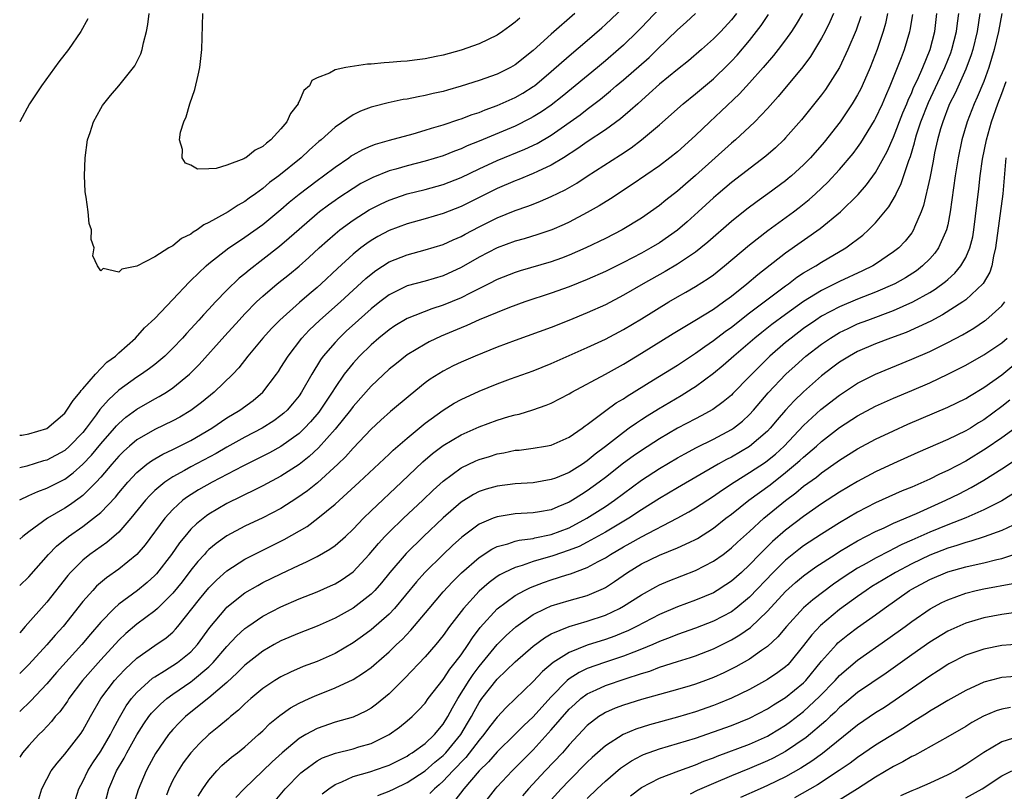
# Model space of a CAD drawing. Units: inches. Extents: x 2571000 to 2574000, y 1560000 to 1562156.
# Drawn here: x 2571000 to 2571109, y 1561029 to 1561114 of the extents above; entities that cross this region are included whole.
import ezdxf

# ---------------------------------------------------------------- set-up
doc = ezdxf.new("R2010")
doc.units = ezdxf.units.IN
doc.header["$MEASUREMENT"] = 0
doc.layers.add('LD25711560_2ft', color=33, linetype='Continuous')

msp = doc.modelspace()

# ---------------------------------------------------------------- linework, layer by layer
at = {"layer": 'LD25711560_2ft'}
for points, elevation in [([(2571000, 1561068.21), (2571000.23, 1561068.23), (2571001, 1561068.37), (2571003, 1561068.96), (2571005, 1561070.67), (2571005.25, 1561071), (2571005.92, 1561072.08), (2571006.72, 1561073), (2571006.82, 1561073.18), (2571007, 1561073.35), (2571008.43, 1561075), (2571009.68, 1561076.32), (2571010.62, 1561077), (2571011, 1561077.36), (2571012.85, 1561079), (2571013.87, 1561080.13), (2571015, 1561081.16), (2571017, 1561083.27), (2571018.8, 1561085.2), (2571019, 1561085.37), (2571020.68, 1561087), (2571021, 1561087.26), (2571023.22, 1561089), (2571024.27, 1561089.73), (2571025, 1561090.18), (2571027, 1561091.61), (2571029, 1561093.27), (2571029.92, 1561094.08), (2571031.02, 1561094.98), (2571033, 1561096.48), (2571033.73, 1561097), (2571035, 1561097.97), (2571036.53, 1561099), (2571036.8, 1561099.2), (2571037, 1561099.33), (2571038.07, 1561099.93), (2571039, 1561100.34), (2571039.48, 1561100.52), (2571041.04, 1561100.96), (2571043.67, 1561101.67), (2571045, 1561102.06), (2571045.7, 1561102.3), (2571047, 1561102.66), (2571048.75, 1561103.25), (2571049, 1561103.32), (2571050.21, 1561103.79), (2571051, 1561104.04), (2571051.68, 1561104.32), (2571053, 1561104.79), (2571055, 1561105.69), (2571055.84, 1561106.16), (2571057, 1561106.89), (2571057.15, 1561107), (2571059, 1561108.57), (2571061, 1561110.32), (2571063, 1561112.01), (2571064.6, 1561113.4), (2571065, 1561113.77), (2571067, 1561115.68)], 6938), ([(2571071, 1561115.56), (2571069, 1561113.45), (2571068.56, 1561113), (2571067, 1561111.48), (2571066.47, 1561111), (2571065, 1561109.74), (2571064.12, 1561109), (2571060.2, 1561105.8), (2571059, 1561104.85), (2571057.9, 1561104.1), (2571057, 1561103.53), (2571056.66, 1561103.34), (2571055, 1561102.52), (2571051, 1561100.84), (2571049.68, 1561100.32), (2571049, 1561100.01), (2571048.25, 1561099.75), (2571047, 1561099.23), (2571045, 1561098.61), (2571043, 1561098.1), (2571041.73, 1561097.73), (2571041, 1561097.54), (2571039.18, 1561096.82), (2571037.87, 1561096.13), (2571037, 1561095.61), (2571035.43, 1561094.57), (2571035, 1561094.27), (2571034.26, 1561093.74), (2571033.28, 1561093), (2571033, 1561092.78), (2571031, 1561091.06), (2571029.91, 1561090.09), (2571028.83, 1561089.17), (2571027, 1561087.73), (2571025.46, 1561086.54), (2571025, 1561086.14), (2571024.36, 1561085.64), (2571023, 1561084.31), (2571021.73, 1561083), (2571021, 1561082.21), (2571020.41, 1561081.59), (2571019.9, 1561081), (2571019, 1561080.01), (2571018.5, 1561079.5), (2571018.07, 1561079), (2571017, 1561077.86), (2571016.11, 1561077), (2571015, 1561076.08), (2571014.39, 1561075.61), (2571013.52, 1561075), (2571013, 1561074.67), (2571011, 1561073.22), (2571009.84, 1561072.16), (2571008.91, 1561071.09), (2571008.47, 1561070.47), (2571007.37, 1561069), (2571007, 1561068.54), (2571005.54, 1561067), (2571005, 1561066.52), (2571003, 1561065.46), (2571002.64, 1561065.36), (2571000.8, 1561064.8), (2571000, 1561064.59)], 6936), ([(2571000, 1561061.05), (2571001, 1561061.52), (2571002.02, 1561061.98), (2571003, 1561062.33), (2571005, 1561063.36), (2571005.94, 1561064.06), (2571007, 1561065), (2571007.98, 1561066.02), (2571009, 1561067.27), (2571010.52, 1561069), (2571010.74, 1561069.26), (2571011, 1561069.53), (2571011.79, 1561070.21), (2571013, 1561071.1), (2571015, 1561072.25), (2571015.49, 1561072.51), (2571016.31, 1561073), (2571017, 1561073.46), (2571018.85, 1561075), (2571019.92, 1561076.08), (2571022.76, 1561079.24), (2571024.36, 1561081), (2571025, 1561081.68), (2571026.3, 1561083), (2571027, 1561083.65), (2571028.59, 1561085), (2571029.93, 1561086.07), (2571031.02, 1561086.98), (2571032.08, 1561087.92), (2571033.24, 1561089), (2571034.16, 1561089.84), (2571035, 1561090.57), (2571035.53, 1561091), (2571037, 1561092.07), (2571038.79, 1561093.21), (2571039, 1561093.32), (2571040.12, 1561093.88), (2571041, 1561094.29), (2571043, 1561094.99), (2571045, 1561095.49), (2571047, 1561096.04), (2571049, 1561096.82), (2571051, 1561097.77), (2571053, 1561098.68), (2571056.06, 1561099.94), (2571057.42, 1561100.58), (2571059, 1561101.52), (2571062.22, 1561103.78), (2571063, 1561104.4), (2571064.48, 1561105.52), (2571065.58, 1561106.42), (2571066.22, 1561107), (2571067, 1561107.65), (2571069.86, 1561110.14), (2571070.77, 1561111), (2571073, 1561113.18), (2571073.97, 1561114.03), (2571074.99, 1561115.01)], 6934), ([(2571079.56, 1561115), (2571079, 1561114.29), (2571077.8, 1561113), (2571077, 1561112.18), (2571075.69, 1561111), (2571074.24, 1561109.76), (2571073, 1561108.79), (2571071, 1561107.17), (2571069.87, 1561106.13), (2571068.59, 1561105), (2571067.77, 1561104.23), (2571066.69, 1561103.31), (2571065, 1561102.09), (2571063, 1561100.77), (2571061.96, 1561100.04), (2571060.35, 1561099), (2571059, 1561098.18), (2571057.48, 1561097.48), (2571057, 1561097.24), (2571055.41, 1561096.59), (2571055, 1561096.44), (2571053, 1561095.59), (2571049, 1561093.59), (2571047, 1561092.8), (2571045, 1561092.22), (2571043, 1561091.67), (2571041, 1561090.92), (2571039.74, 1561090.26), (2571039, 1561089.82), (2571038.51, 1561089.49), (2571037.87, 1561089), (2571037, 1561088.3), (2571035.28, 1561086.72), (2571033.46, 1561085), (2571033, 1561084.6), (2571032.12, 1561083.88), (2571031.05, 1561082.95), (2571028.86, 1561081), (2571027.95, 1561080.05), (2571027, 1561079), (2571025.33, 1561077), (2571024.31, 1561075.69), (2571023.66, 1561075), (2571021.6, 1561073), (2571020.16, 1561071.84), (2571019, 1561070.96), (2571017.77, 1561070.23), (2571017, 1561069.82), (2571015, 1561068.85), (2571013, 1561067.69), (2571012.19, 1561067), (2571011.56, 1561066.44), (2571011, 1561065.89), (2571010.22, 1561065), (2571009, 1561063.56), (2571008.48, 1561063), (2571007, 1561061.54), (2571006.7, 1561061.3), (2571005.53, 1561060.47), (2571005, 1561060.13), (2571003.08, 1561059), (2571001, 1561057.51), (2571000.36, 1561057), (2571000, 1561056.67)], 6932), ([(2571086.89, 1561115), (2571086.19, 1561113.81), (2571085.65, 1561113), (2571085, 1561112.09), (2571084.18, 1561111), (2571083.66, 1561110.34), (2571082.5, 1561109), (2571081, 1561107.33), (2571079.89, 1561106.11), (2571077.84, 1561104.16), (2571076.59, 1561103), (2571075, 1561101.46), (2571073, 1561099.66), (2571072.17, 1561099), (2571071, 1561098.11), (2571067.97, 1561096.03), (2571065.56, 1561094.44), (2571064.33, 1561093.67), (2571063, 1561092.92), (2571061, 1561091.86), (2571060.42, 1561091.58), (2571059.07, 1561091), (2571057.52, 1561090.48), (2571055.99, 1561090.01), (2571055, 1561089.74), (2571053, 1561089), (2571051, 1561087.96), (2571049, 1561086.81), (2571047, 1561085.9), (2571045, 1561085.32), (2571043, 1561084.78), (2571041, 1561083.79), (2571039.96, 1561083), (2571039, 1561082.25), (2571037.61, 1561081), (2571036.25, 1561079.75), (2571035.45, 1561079), (2571035, 1561078.52), (2571033.7, 1561077), (2571033.4, 1561076.6), (2571032.43, 1561075), (2571031.29, 1561073), (2571031, 1561072.58), (2571030.29, 1561071.71), (2571029.67, 1561071), (2571029.32, 1561070.68), (2571029, 1561070.41), (2571028.19, 1561069.81), (2571026.9, 1561069), (2571025, 1561068.01), (2571023, 1561066.89), (2571021.81, 1561066.19), (2571019, 1561064.7), (2571018.29, 1561064.29), (2571017, 1561063.59), (2571016.11, 1561063), (2571015, 1561062.07), (2571014.45, 1561061.55), (2571013.97, 1561061), (2571012.35, 1561059), (2571011, 1561057.48), (2571009.67, 1561056.33), (2571007.8, 1561055), (2571007, 1561054.37), (2571005.63, 1561053), (2571005.33, 1561052.67), (2571003, 1561049.71), (2571000.61, 1561047), (2571000, 1561046.29)], 6928), ([(2571090.32, 1561115), (2571089.93, 1561114.07), (2571089.39, 1561113), (2571089, 1561112.26), (2571087.77, 1561110.23), (2571086.91, 1561109.09), (2571084.2, 1561105.8), (2571083, 1561104.48), (2571081.59, 1561103), (2571081, 1561102.44), (2571079.44, 1561101), (2571079, 1561100.63), (2571075, 1561097.03), (2571073.91, 1561096.09), (2571073, 1561095.28), (2571071.72, 1561094.28), (2571071, 1561093.7), (2571070.01, 1561093), (2571069, 1561092.31), (2571066.86, 1561091), (2571065, 1561090.05), (2571062.85, 1561089), (2571061, 1561088.2), (2571060.13, 1561087.87), (2571059, 1561087.47), (2571055.54, 1561086.46), (2571055, 1561086.28), (2571053, 1561085.48), (2571052.07, 1561085), (2571049.98, 1561083.98), (2571049, 1561083.48), (2571047, 1561082.66), (2571045.74, 1561082.26), (2571043, 1561081.18), (2571041.64, 1561080.36), (2571041, 1561079.93), (2571039.87, 1561079), (2571039, 1561078.25), (2571037.72, 1561077), (2571037, 1561076.23), (2571036.03, 1561075), (2571035, 1561073.51), (2571034.69, 1561073), (2571034.01, 1561071.99), (2571033.36, 1561071), (2571033.21, 1561070.79), (2571032.28, 1561069.72), (2571031.62, 1561069), (2571031, 1561068.41), (2571029, 1561066.97), (2571027.73, 1561066.27), (2571027, 1561065.89), (2571024.77, 1561064.77), (2571021.35, 1561063), (2571019.85, 1561062.15), (2571018.62, 1561061.38), (2571018.12, 1561061), (2571017, 1561059.99), (2571016.1, 1561059), (2571013.93, 1561056.07), (2571013.01, 1561055), (2571011, 1561053.35), (2571009.62, 1561052.38), (2571008.54, 1561051.46), (2571008.1, 1561051), (2571007, 1561049.77), (2571004.81, 1561047), (2571003.95, 1561046.05), (2571003, 1561044.95), (2571001, 1561042.77), (2571000, 1561041.77)], 6926), ([(2571096.31, 1561115), (2571096.09, 1561113.91), (2571095.83, 1561113), (2571095.16, 1561111), (2571094.38, 1561109), (2571093.51, 1561107), (2571093.34, 1561106.66), (2571093, 1561106), (2571092.63, 1561105.37), (2571092.41, 1561105), (2571091.06, 1561103), (2571089.27, 1561100.73), (2571087.76, 1561099), (2571087.39, 1561098.61), (2571087, 1561098.22), (2571085.66, 1561097), (2571085.3, 1561096.7), (2571085, 1561096.46), (2571083.05, 1561095), (2571081.85, 1561094.15), (2571080.7, 1561093.3), (2571079, 1561091.93), (2571076.38, 1561089.62), (2571075.61, 1561089), (2571075, 1561088.53), (2571073, 1561087.19), (2571071.63, 1561086.37), (2571069.19, 1561085), (2571067, 1561083.74), (2571065, 1561082.7), (2571063, 1561081.78), (2571060.93, 1561080.93), (2571059, 1561080.18), (2571055, 1561078.74), (2571053, 1561078), (2571050.54, 1561077), (2571049, 1561076.32), (2571048.1, 1561075.9), (2571047, 1561075.34), (2571045.56, 1561074.44), (2571045, 1561074.02), (2571043.32, 1561072.68), (2571041.15, 1561070.85), (2571040.1, 1561069.9), (2571039, 1561068.88), (2571037, 1561066.8), (2571036.16, 1561065.84), (2571035.3, 1561065), (2571033.05, 1561062.95), (2571031.94, 1561062.06), (2571030.77, 1561061.23), (2571029, 1561060.1), (2571027, 1561059.07), (2571025, 1561058.13), (2571023, 1561057.06), (2571021.8, 1561056.2), (2571021, 1561055.53), (2571020.73, 1561055.27), (2571020.5, 1561055), (2571019.78, 1561054.21), (2571019, 1561053.24), (2571018.03, 1561051.97), (2571017, 1561050.71), (2571015.29, 1561049), (2571015, 1561048.73), (2571013, 1561047.24), (2571011.78, 1561046.22), (2571011, 1561045.49), (2571009, 1561043.3), (2571006.97, 1561041), (2571005.46, 1561039), (2571005.29, 1561038.71), (2571004.45, 1561037.55), (2571003.95, 1561037), (2571003.54, 1561036.46), (2571002.57, 1561035.43), (2571002.11, 1561035), (2571001, 1561033.81), (2571000.31, 1561033), (2571000, 1561032.5)], 6922), ([(2571000, 1561051.53), (2571001, 1561052.52), (2571003.19, 1561055), (2571004.08, 1561055.92), (2571005.41, 1561057), (2571007, 1561058.11), (2571008.2, 1561059), (2571009, 1561059.66), (2571010.64, 1561061.36), (2571011, 1561061.82), (2571012, 1561063), (2571013, 1561064.07), (2571014.12, 1561065), (2571014.62, 1561065.38), (2571015, 1561065.61), (2571015.87, 1561066.13), (2571017, 1561066.65), (2571019, 1561067.64), (2571021.32, 1561069), (2571023, 1561070.14), (2571024.43, 1561071), (2571025.91, 1561072.09), (2571027, 1561073), (2571028.5, 1561075), (2571028.71, 1561075.29), (2571029, 1561075.73), (2571029.79, 1561077), (2571031.33, 1561079), (2571032.13, 1561079.87), (2571033.33, 1561081), (2571035.59, 1561083), (2571038.41, 1561085.59), (2571039, 1561086.09), (2571039.52, 1561086.48), (2571041, 1561087.44), (2571043, 1561088.25), (2571045, 1561088.77), (2571047, 1561089.38), (2571048.1, 1561089.9), (2571049, 1561090.28), (2571049.46, 1561090.54), (2571051, 1561091.34), (2571053, 1561092.32), (2571055, 1561093.15), (2571056.38, 1561093.62), (2571057, 1561093.87), (2571057.82, 1561094.18), (2571059, 1561094.69), (2571060.55, 1561095.45), (2571061.82, 1561096.18), (2571063, 1561096.96), (2571066.68, 1561099.32), (2571067.88, 1561100.12), (2571069.01, 1561100.99), (2571071, 1561102.64), (2571073.65, 1561105), (2571075, 1561106.09), (2571077, 1561107.77), (2571078.65, 1561109.35), (2571079, 1561109.71), (2571079.62, 1561110.38), (2571081, 1561112), (2571081.79, 1561113), (2571082.31, 1561113.69), (2571083.11, 1561114.89)], 6930), ([(2571093.34, 1561114.66), (2571092.83, 1561113.17), (2571091.93, 1561111), (2571090.98, 1561109.02), (2571089.71, 1561107), (2571089.42, 1561106.58), (2571089, 1561106), (2571086.78, 1561103.22), (2571085, 1561101.2), (2571084.81, 1561101), (2571083.88, 1561100.12), (2571082.81, 1561099.19), (2571079, 1561096.24), (2571077.52, 1561095), (2571077, 1561094.55), (2571075.32, 1561093), (2571074.1, 1561091.9), (2571073.02, 1561090.98), (2571071, 1561089.57), (2571070.06, 1561089), (2571069, 1561088.41), (2571067, 1561087.37), (2571065, 1561086.39), (2571063, 1561085.49), (2571061, 1561084.7), (2571059, 1561083.98), (2571056.08, 1561083), (2571054.38, 1561082.38), (2571053, 1561081.83), (2571051.01, 1561081.01), (2571049.62, 1561080.38), (2571049, 1561080.14), (2571046.79, 1561079.21), (2571045.43, 1561078.57), (2571045, 1561078.34), (2571043, 1561077.12), (2571041.81, 1561076.19), (2571041, 1561075.53), (2571039, 1561073.67), (2571037, 1561071.41), (2571036.7, 1561071), (2571035, 1561068.91), (2571033.17, 1561066.83), (2571032.14, 1561065.86), (2571031, 1561064.98), (2571029, 1561063.67), (2571027, 1561062.6), (2571026.24, 1561062.24), (2571023, 1561060.65), (2571021, 1561059.47), (2571020.72, 1561059.28), (2571019.61, 1561058.39), (2571019, 1561057.78), (2571018.32, 1561057), (2571017.73, 1561056.27), (2571016.85, 1561055), (2571015.17, 1561052.83), (2571015, 1561052.66), (2571014.13, 1561051.87), (2571013.08, 1561051), (2571011, 1561049.46), (2571010.48, 1561049), (2571009, 1561047.48), (2571007.86, 1561046.14), (2571006.91, 1561045), (2571004.1, 1561041.9), (2571003, 1561040.62), (2571001.24, 1561038.76), (2571000, 1561037.57)], 6924), ([(2571002.13, 1561027.87), (2571002.45, 1561029), (2571003, 1561030.07), (2571003.51, 1561031), (2571004.15, 1561031.85), (2571005, 1561032.84), (2571006.83, 1561035.17), (2571007, 1561035.45), (2571007.86, 1561037), (2571009, 1561039), (2571010.52, 1561041), (2571011, 1561041.53), (2571011.72, 1561042.28), (2571013, 1561043.48), (2571015, 1561044.89), (2571016.26, 1561045.74), (2571017, 1561046.38), (2571017.31, 1561046.69), (2571017.57, 1561047), (2571019.97, 1561050.04), (2571021, 1561051.29), (2571021.85, 1561052.15), (2571023, 1561053.16), (2571025, 1561054.48), (2571026.01, 1561055), (2571029.35, 1561056.65), (2571031.9, 1561058.1), (2571033.1, 1561059), (2571035, 1561060.56), (2571037.66, 1561063), (2571041, 1561066.12), (2571041.45, 1561066.55), (2571043, 1561067.91), (2571045, 1561069.57), (2571046.99, 1561071.01), (2571048.23, 1561071.77), (2571049, 1561072.19), (2571051, 1561073.1), (2571053, 1561073.92), (2571054.47, 1561074.47), (2571057, 1561075.38), (2571059, 1561076.19), (2571063, 1561077.94), (2571065, 1561078.88), (2571067, 1561079.94), (2571069, 1561081.14), (2571072.03, 1561083), (2571073, 1561083.57), (2571073.92, 1561084.08), (2571075, 1561084.72), (2571076.4, 1561085.6), (2571077, 1561086.03), (2571078.23, 1561087), (2571081, 1561089.36), (2571083.05, 1561090.95), (2571085.88, 1561093), (2571086.52, 1561093.48), (2571087.63, 1561094.37), (2571088.33, 1561095), (2571089.71, 1561096.29), (2571091, 1561097.7), (2571092.51, 1561099.49), (2571093, 1561100.14), (2571093.36, 1561100.64), (2571094.87, 1561103.13), (2571095, 1561103.37), (2571095.75, 1561105), (2571096.12, 1561105.88), (2571096.62, 1561107), (2571097.44, 1561109), (2571097.86, 1561110.14), (2571098.22, 1561111), (2571098.81, 1561113), (2571098.85, 1561113.15), (2571099.11, 1561114.89)], 6920), ([(2571006.2, 1561027.8), (2571006.57, 1561029), (2571007, 1561029.79), (2571007.56, 1561031), (2571008.12, 1561031.88), (2571009, 1561033.15), (2571010.09, 1561035), (2571010.38, 1561035.62), (2571011.08, 1561036.92), (2571011.81, 1561038.19), (2571012.42, 1561039), (2571013, 1561039.67), (2571014.75, 1561041.25), (2571015, 1561041.43), (2571016.08, 1561042.08), (2571017.51, 1561043), (2571019, 1561044.2), (2571019.74, 1561045), (2571021.11, 1561046.89), (2571022.88, 1561049), (2571023, 1561049.13), (2571025, 1561050.72), (2571026.44, 1561051.56), (2571027, 1561051.87), (2571029, 1561052.85), (2571031, 1561053.8), (2571031.84, 1561054.16), (2571033, 1561054.75), (2571034.44, 1561055.56), (2571035, 1561055.97), (2571036.17, 1561057), (2571037, 1561057.78), (2571038.15, 1561059), (2571039, 1561059.84), (2571042.37, 1561063), (2571044.73, 1561065.27), (2571045.81, 1561066.19), (2571047, 1561067.08), (2571049, 1561068.27), (2571051, 1561069.16), (2571053, 1561069.89), (2571054.28, 1561070.28), (2571055, 1561070.48), (2571055.43, 1561070.57), (2571056.97, 1561071.03), (2571058.45, 1561071.55), (2571059, 1561071.79), (2571061, 1561072.82), (2571061.29, 1561073), (2571065, 1561075.01), (2571067, 1561076.11), (2571069, 1561077.31), (2571072.51, 1561079.49), (2571074.93, 1561080.93), (2571077, 1561082.22), (2571078.1, 1561083), (2571079, 1561083.66), (2571080.71, 1561085), (2571081.94, 1561086.06), (2571085, 1561088.44), (2571088.85, 1561091.15), (2571091.09, 1561093), (2571093.06, 1561094.94), (2571093.99, 1561096.01), (2571095, 1561097.38), (2571096.29, 1561099.71), (2571097, 1561101.3), (2571098.02, 1561103.98), (2571098.45, 1561105), (2571098.6, 1561105.4), (2571099, 1561106.24), (2571099.22, 1561106.78), (2571099.64, 1561107.64), (2571100.24, 1561109), (2571101.07, 1561111), (2571101.56, 1561113), (2571101.8, 1561115)], 6918), ([(2571061.61, 1561115), (2571059, 1561112.7), (2571057, 1561110.9), (2571055, 1561109.3), (2571054.47, 1561109), (2571053, 1561108.27), (2571051, 1561107.56), (2571049, 1561106.93), (2571047.49, 1561106.51), (2571047, 1561106.37), (2571045.88, 1561106.12), (2571045, 1561105.9), (2571044.22, 1561105.78), (2571043, 1561105.51), (2571042.55, 1561105.45), (2571040.89, 1561105.1), (2571039.3, 1561104.7), (2571039, 1561104.61), (2571037.83, 1561104.17), (2571037, 1561103.76), (2571035, 1561102.4), (2571033.47, 1561101), (2571033.21, 1561100.79), (2571032.14, 1561099.86), (2571031.24, 1561099), (2571028.75, 1561097), (2571027.74, 1561096.26), (2571027, 1561095.61), (2571026.16, 1561095), (2571025.47, 1561094.52), (2571025, 1561094.16), (2571024.24, 1561093.76), (2571023.12, 1561093), (2571022.82, 1561092.82), (2571021, 1561091.81), (2571020.43, 1561091.57), (2571019.68, 1561091), (2571019.25, 1561090.75), (2571019, 1561090.54), (2571017.97, 1561090.03), (2571017, 1561089.23), (2571016.56, 1561089), (2571015, 1561088.02), (2571013, 1561086.98), (2571011.35, 1561086.65), (2571011, 1561086.3), (2571009.28, 1561086.72), (2571009, 1561086.46), (2571008.65, 1561087), (2571008.13, 1561088.13), (2571008.26, 1561089), (2571007.94, 1561089.94), (2571007.96, 1561091), (2571007.72, 1561091.72), (2571007.59, 1561093), (2571007.38, 1561094.62), (2571007.3, 1561095), (2571007.27, 1561095.27), (2571007.19, 1561097), (2571007.26, 1561099), (2571007.54, 1561101), (2571007.82, 1561101.82), (2571008.18, 1561103), (2571009, 1561104.47), (2571009.2, 1561104.8), (2571009.34, 1561105), (2571010.09, 1561105.91), (2571011.01, 1561106.99), (2571012.63, 1561109), (2571012.79, 1561109.21), (2571013.46, 1561110.54), (2571013.6, 1561111), (2571013.74, 1561111.74), (2571014.08, 1561113), (2571014.22, 1561113.78), (2571014.37, 1561115)], 6940), ([(2571009.37, 1561027), (2571009.91, 1561029), (2571010.76, 1561031), (2571011.6, 1561032.4), (2571011.9, 1561033), (2571013, 1561034.97), (2571013.79, 1561036.21), (2571014.35, 1561037), (2571014.63, 1561037.37), (2571015, 1561037.76), (2571015.62, 1561038.38), (2571016.33, 1561039), (2571017, 1561039.5), (2571019, 1561040.85), (2571019.19, 1561041), (2571021, 1561042.53), (2571021.47, 1561043), (2571023, 1561044.78), (2571024.08, 1561045.92), (2571025, 1561046.77), (2571025.31, 1561047), (2571027, 1561048.16), (2571029, 1561049.19), (2571031, 1561050.05), (2571033, 1561050.85), (2571034.5, 1561051.5), (2571035, 1561051.74), (2571035.79, 1561052.21), (2571037, 1561053.06), (2571038.8, 1561055), (2571039.81, 1561056.19), (2571040.54, 1561057), (2571041, 1561057.47), (2571042.6, 1561059), (2571044.74, 1561061), (2571045.88, 1561062.12), (2571047, 1561063.14), (2571049, 1561064.59), (2571050.63, 1561065.37), (2571051, 1561065.53), (2571052.13, 1561065.87), (2571053, 1561066.15), (2571053.73, 1561066.27), (2571055, 1561066.55), (2571055.42, 1561066.58), (2571057, 1561066.78), (2571058.36, 1561067), (2571059, 1561067.12), (2571061, 1561068.01), (2571062.41, 1561069), (2571062.75, 1561069.25), (2571063, 1561069.42), (2571065.04, 1561070.96), (2571066.2, 1561071.8), (2571067, 1561072.27), (2571067.43, 1561072.57), (2571070.36, 1561074.36), (2571073, 1561076.01), (2571075, 1561077.32), (2571076.05, 1561078.05), (2571077, 1561078.72), (2571078.29, 1561079.71), (2571079, 1561080.21), (2571081, 1561081.78), (2571085, 1561084.79), (2571085.31, 1561085), (2571086.26, 1561085.74), (2571087, 1561086.22), (2571088.35, 1561087), (2571089, 1561087.41), (2571091.71, 1561089), (2571093.58, 1561090.42), (2571094.22, 1561091), (2571095, 1561091.78), (2571096.45, 1561093.55), (2571097.19, 1561094.81), (2571097.26, 1561095), (2571097.85, 1561096.15), (2571098.69, 1561098.69), (2571098.87, 1561099.13), (2571099.33, 1561100.67), (2571099.39, 1561101), (2571099.55, 1561101.55), (2571100.02, 1561103), (2571100.85, 1561105.15), (2571102.69, 1561109), (2571103.35, 1561110.65), (2571103.46, 1561111), (2571103.96, 1561113), (2571104.07, 1561113.93), (2571104.23, 1561115)], 6916), ([(2571106.57, 1561115), (2571106.26, 1561113), (2571105.77, 1561111), (2571105.59, 1561110.41), (2571105, 1561108.82), (2571103.82, 1561106.18), (2571103.2, 1561105), (2571103, 1561104.5), (2571102.61, 1561103.39), (2571102.44, 1561103), (2571102.2, 1561102.2), (2571101.87, 1561101), (2571101.55, 1561099.55), (2571101.38, 1561098.62), (2571101, 1561096.75), (2571100.31, 1561093.69), (2571100.05, 1561093), (2571099.32, 1561091.32), (2571099.21, 1561091), (2571099, 1561090.69), (2571098.26, 1561089.74), (2571097.56, 1561089), (2571097, 1561088.55), (2571095, 1561087.19), (2571094.69, 1561087), (2571093.56, 1561086.44), (2571091, 1561085.26), (2571089, 1561084.28), (2571087, 1561083.05), (2571085, 1561081.63), (2571083.49, 1561080.51), (2571082.37, 1561079.63), (2571081.59, 1561079), (2571079.25, 1561077), (2571078.06, 1561075.94), (2571077, 1561075.08), (2571075, 1561073.58), (2571074.65, 1561073.35), (2571073.41, 1561072.59), (2571072.14, 1561071.86), (2571070.89, 1561071.11), (2571069.65, 1561070.35), (2571069, 1561069.91), (2571068.44, 1561069.56), (2571067.66, 1561069), (2571067, 1561068.54), (2571065, 1561066.96), (2571063.88, 1561066.12), (2571063, 1561065.37), (2571062.45, 1561065), (2571061, 1561064.1), (2571059.46, 1561063.46), (2571059, 1561063.29), (2571057, 1561062.95), (2571055, 1561062.83), (2571053, 1561062.57), (2571051.78, 1561062.22), (2571051, 1561061.97), (2571050.36, 1561061.64), (2571049, 1561060.8), (2571047, 1561059.04), (2571044.83, 1561057), (2571042.9, 1561055.1), (2571041.09, 1561053), (2571040.15, 1561051.85), (2571039.41, 1561051), (2571039, 1561050.58), (2571037, 1561049.03), (2571035, 1561047.91), (2571033, 1561047.02), (2571031, 1561046.25), (2571029, 1561045.42), (2571028.24, 1561045), (2571027, 1561044.27), (2571025, 1561042.71), (2571024.15, 1561041.85), (2571023, 1561040.8), (2571021, 1561039.07), (2571019, 1561037.5), (2571018.39, 1561037), (2571017.69, 1561036.31), (2571017, 1561035.58), (2571016.52, 1561035), (2571015.08, 1561032.92), (2571014.38, 1561031.62), (2571014.03, 1561031), (2571013.14, 1561028.86), (2571012.67, 1561027.33)], 6914), ([(2571108.99, 1561115), (2571108.64, 1561113), (2571108.16, 1561111), (2571107.55, 1561109), (2571107, 1561107.48), (2571106.28, 1561105.72), (2571105.94, 1561105), (2571105.17, 1561103), (2571104.58, 1561101), (2571104.15, 1561099), (2571103.83, 1561097), (2571103.28, 1561093), (2571103, 1561091.55), (2571102.88, 1561091), (2571102.76, 1561090.76), (2571101.99, 1561089), (2571101.58, 1561088.42), (2571101, 1561087.79), (2571100.21, 1561087), (2571099.53, 1561086.47), (2571098.32, 1561085.68), (2571097.13, 1561085), (2571095, 1561084.08), (2571093, 1561083.31), (2571091, 1561082.46), (2571089, 1561081.41), (2571088.37, 1561081), (2571087, 1561080.05), (2571085.61, 1561079), (2571085, 1561078.5), (2571083.26, 1561077), (2571081.25, 1561075), (2571081, 1561074.72), (2571079.16, 1561072.84), (2571079, 1561072.68), (2571078.09, 1561071.91), (2571076.93, 1561071.07), (2571075.63, 1561070.37), (2571075, 1561070.05), (2571073, 1561069), (2571071, 1561067.82), (2571069, 1561066.54), (2571068.09, 1561065.91), (2571067, 1561065.12), (2571065, 1561063.53), (2571064.31, 1561063), (2571063, 1561062.05), (2571062.35, 1561061.65), (2571061.35, 1561061), (2571061, 1561060.79), (2571059.72, 1561060.28), (2571059, 1561059.95), (2571057.71, 1561059.71), (2571057, 1561059.6), (2571055, 1561059.48), (2571053, 1561059.17), (2571052.56, 1561059), (2571051, 1561058.34), (2571049.08, 1561056.92), (2571048.03, 1561055.97), (2571047, 1561055), (2571044.98, 1561053), (2571044.04, 1561051.96), (2571041.6, 1561049), (2571041, 1561048.37), (2571039, 1561046.62), (2571038.06, 1561045.94), (2571037, 1561045.19), (2571035, 1561044.01), (2571033, 1561043.12), (2571031.45, 1561042.55), (2571030.05, 1561041.95), (2571029, 1561041.43), (2571028.32, 1561041), (2571027, 1561040.12), (2571025.66, 1561039), (2571025, 1561038.41), (2571024.29, 1561037.71), (2571023.4, 1561037), (2571023.19, 1561036.81), (2571022.11, 1561035.89), (2571021, 1561035.02), (2571019.97, 1561034.03), (2571019, 1561033), (2571018.14, 1561031.86), (2571017.58, 1561031), (2571017, 1561029.95), (2571016.55, 1561029), (2571016.28, 1561028.28)], 6912), ([(2571055.5, 1561114.5), (2571055, 1561114.03), (2571054.39, 1561113.61), (2571053.59, 1561113), (2571053, 1561112.61), (2571051, 1561111.66), (2571049, 1561110.94), (2571047, 1561110.39), (2571046.22, 1561110.22), (2571045, 1561109.98), (2571043.82, 1561109.82), (2571043, 1561109.73), (2571042.31, 1561109.69), (2571041, 1561109.56), (2571040.45, 1561109.55), (2571039, 1561109.38), (2571038.62, 1561109.38), (2571036.2, 1561109), (2571035, 1561108.75), (2571034.38, 1561108.38), (2571033, 1561107.86), (2571032.44, 1561107.56), (2571032.16, 1561107), (2571031.54, 1561106.46), (2571031, 1561105.26), (2571030.9, 1561105.1), (2571030.89, 1561105), (2571030.07, 1561103.93), (2571029.66, 1561103), (2571029, 1561102.21), (2571027.89, 1561101), (2571027.39, 1561100.61), (2571027, 1561100.26), (2571026.15, 1561099.85), (2571025.1, 1561099), (2571025, 1561098.94), (2571024.87, 1561098.87), (2571023, 1561098.17), (2571021.8, 1561097.8), (2571021, 1561097.79), (2571019.75, 1561097.75), (2571019, 1561098.17), (2571018.39, 1561098.39), (2571018.05, 1561099), (2571018.07, 1561099.93), (2571017.75, 1561101), (2571017.86, 1561101.86), (2571018.2, 1561103), (2571018.46, 1561103.54), (2571018.88, 1561105), (2571019.43, 1561106.57), (2571019.82, 1561108.18), (2571019.99, 1561109), (2571020.21, 1561111), (2571020.34, 1561115)], 6942), ([(2571007.57, 1561114.43), (2571006.8, 1561113), (2571005.41, 1561111), (2571004.36, 1561109.64), (2571002.42, 1561107), (2571001.1, 1561105), (2571000.01, 1561103), (2571000, 1561102.97)], 6938), ([(2571019.81, 1561028.19), (2571020.32, 1561029), (2571021, 1561029.96), (2571021.88, 1561031), (2571022.44, 1561031.56), (2571023.5, 1561032.5), (2571024.16, 1561033), (2571025, 1561033.66), (2571026.52, 1561035), (2571027, 1561035.44), (2571027.77, 1561036.23), (2571028.86, 1561037.14), (2571030.04, 1561037.96), (2571031, 1561038.49), (2571032.11, 1561039), (2571032.72, 1561039.28), (2571035, 1561040.18), (2571037, 1561041.13), (2571038.16, 1561041.84), (2571039, 1561042.46), (2571039.3, 1561042.7), (2571041, 1561044.17), (2571041.83, 1561045), (2571042.44, 1561045.56), (2571043.41, 1561046.59), (2571045.44, 1561049), (2571047, 1561050.83), (2571048.04, 1561051.96), (2571049.05, 1561052.95), (2571051, 1561054.67), (2571052.41, 1561055.59), (2571053, 1561055.88), (2571054.18, 1561056.18), (2571055, 1561056.46), (2571055.42, 1561056.58), (2571057, 1561056.77), (2571057.18, 1561056.82), (2571059, 1561057.2), (2571061, 1561057.96), (2571062.96, 1561059), (2571065, 1561060.32), (2571066.01, 1561061), (2571069, 1561063.23), (2571071, 1561064.52), (2571073, 1561065.7), (2571073.83, 1561066.17), (2571075.13, 1561066.87), (2571077, 1561067.79), (2571079, 1561068.86), (2571079.21, 1561069), (2571080.21, 1561069.79), (2571081, 1561070.51), (2571081.46, 1561071), (2571083.09, 1561072.91), (2571085.05, 1561075), (2571086.07, 1561075.93), (2571087.27, 1561077), (2571089, 1561078.34), (2571089.98, 1561079), (2571091, 1561079.61), (2571091.94, 1561080.06), (2571093, 1561080.56), (2571094.12, 1561081), (2571097, 1561082.07), (2571099.11, 1561083), (2571101, 1561084.06), (2571101.59, 1561084.41), (2571102.74, 1561085.26), (2571103, 1561085.51), (2571103.8, 1561086.2), (2571104.46, 1561087), (2571105, 1561087.93), (2571105.47, 1561089), (2571105.77, 1561090.23), (2571105.9, 1561091), (2571106.45, 1561095.55), (2571106.61, 1561097), (2571106.86, 1561098.86), (2571107.29, 1561101), (2571107.86, 1561103), (2571108.57, 1561105), (2571109, 1561106.13), (2571109.47, 1561107.47)], 6910), ([(2571109.46, 1561099), (2571109.13, 1561095), (2571108.31, 1561089), (2571108.07, 1561088.07), (2571107.88, 1561087), (2571107.68, 1561086.32), (2571106.95, 1561085.05), (2571106.91, 1561085), (2571105, 1561083.23), (2571104.69, 1561083), (2571102.43, 1561081.57), (2571101.12, 1561080.88), (2571099.77, 1561080.23), (2571098.37, 1561079.63), (2571096.64, 1561079), (2571095, 1561078.36), (2571093, 1561077.49), (2571092.11, 1561077), (2571091, 1561076.32), (2571090.24, 1561075.76), (2571089, 1561074.8), (2571087, 1561073.05), (2571085.96, 1561072.04), (2571085.01, 1561070.99), (2571084.08, 1561069.92), (2571083.31, 1561069), (2571083, 1561068.68), (2571081, 1561066.97), (2571079, 1561065.8), (2571078.46, 1561065.54), (2571077.52, 1561065), (2571073, 1561062.38), (2571071, 1561061.19), (2571069, 1561059.93), (2571067.6, 1561059), (2571065, 1561057.48), (2571063, 1561056.36), (2571062.11, 1561055.89), (2571061, 1561055.46), (2571059.16, 1561054.84), (2571057, 1561054.2), (2571055.77, 1561053.77), (2571055, 1561053.56), (2571053.82, 1561053), (2571053.28, 1561052.72), (2571053, 1561052.54), (2571052.11, 1561051.89), (2571051, 1561050.92), (2571049.25, 1561049), (2571047.71, 1561047), (2571047, 1561046.01), (2571046.17, 1561045), (2571045, 1561043.64), (2571042.75, 1561041.25), (2571041, 1561039.53), (2571039.61, 1561038.39), (2571039, 1561037.95), (2571038.4, 1561037.6), (2571037, 1561036.95), (2571035, 1561036.37), (2571033, 1561035.69), (2571031.74, 1561035), (2571031, 1561034.57), (2571029.14, 1561033), (2571028.02, 1561031.98), (2571024.9, 1561029), (2571023.99, 1561028.01)], 6908), ([(2571028.36, 1561027.64), (2571029.45, 1561029), (2571031.22, 1561030.78), (2571031.5, 1561031), (2571033, 1561032.08), (2571033.59, 1561032.41), (2571035.04, 1561032.96), (2571037, 1561033.44), (2571037.65, 1561033.65), (2571039, 1561034.03), (2571040.99, 1561035.01), (2571042.16, 1561035.84), (2571043, 1561036.52), (2571043.55, 1561037), (2571044.28, 1561037.72), (2571045, 1561038.51), (2571045.35, 1561039), (2571047, 1561041.13), (2571047.74, 1561042.26), (2571048.35, 1561043), (2571049, 1561043.87), (2571049.78, 1561045), (2571050.25, 1561045.75), (2571051.12, 1561046.88), (2571053, 1561048.95), (2571055, 1561050.43), (2571056.03, 1561051), (2571056.68, 1561051.32), (2571058.12, 1561051.88), (2571059, 1561052.18), (2571060.74, 1561052.74), (2571061.14, 1561052.86), (2571063, 1561053.54), (2571064.22, 1561054.22), (2571065, 1561054.63), (2571065.56, 1561055), (2571067, 1561055.84), (2571067.76, 1561056.24), (2571069, 1561056.94), (2571072.97, 1561059), (2571074.28, 1561059.72), (2571075, 1561060.15), (2571077, 1561061.45), (2571077.91, 1561062.09), (2571079.28, 1561063), (2571081, 1561064.07), (2571082.76, 1561065.24), (2571083, 1561065.42), (2571083.87, 1561066.13), (2571084.83, 1561067), (2571087, 1561069.28), (2571088.93, 1561071.07), (2571091, 1561072.68), (2571093, 1561073.99), (2571094.99, 1561075.01), (2571099, 1561076.64), (2571101, 1561077.52), (2571103, 1561078.5), (2571104.63, 1561079.37), (2571105.89, 1561080.11), (2571107.1, 1561080.9), (2571107.23, 1561081), (2571109, 1561082.57), (2571109.33, 1561083)], 6906), ([(2571033.57, 1561028.43), (2571034.31, 1561029), (2571035, 1561029.46), (2571035.75, 1561029.76), (2571037, 1561030.34), (2571038.86, 1561030.86), (2571040.55, 1561031.45), (2571041, 1561031.62), (2571043, 1561032.63), (2571043.21, 1561032.79), (2571043.57, 1561033), (2571045, 1561034.03), (2571046.04, 1561035), (2571047, 1561036.15), (2571047.52, 1561037), (2571048.02, 1561037.98), (2571048.61, 1561039), (2571049.88, 1561041), (2571050.32, 1561041.68), (2571051, 1561042.57), (2571053, 1561044.99), (2571054, 1561046), (2571055.05, 1561046.96), (2571057, 1561048.33), (2571058.34, 1561049), (2571059, 1561049.29), (2571061, 1561049.9), (2571063, 1561050.45), (2571064.8, 1561051.2), (2571065, 1561051.32), (2571066.02, 1561051.98), (2571067.46, 1561053), (2571069, 1561053.94), (2571071, 1561054.91), (2571073, 1561055.71), (2571074.37, 1561056.37), (2571075, 1561056.65), (2571075.22, 1561056.78), (2571077, 1561057.92), (2571078.39, 1561059), (2571079, 1561059.46), (2571080.94, 1561061), (2571083.28, 1561062.72), (2571085, 1561064.07), (2571086.12, 1561065), (2571086.59, 1561065.41), (2571087, 1561065.8), (2571088.43, 1561067), (2571089, 1561067.53), (2571091, 1561069.08), (2571093, 1561070.36), (2571095, 1561071.43), (2571097, 1561072.33), (2571099, 1561073.18), (2571101, 1561074.05), (2571103, 1561074.98), (2571104.35, 1561075.65), (2571105, 1561075.99), (2571107, 1561077.14), (2571109, 1561078.48), (2571109.61, 1561079)], 6904), ([(2571039.75, 1561028.25), (2571041, 1561028.72), (2571041.56, 1561029), (2571043, 1561029.69), (2571045, 1561030.99), (2571046.07, 1561031.93), (2571047, 1561032.69), (2571047.3, 1561033), (2571048.96, 1561035), (2571049.71, 1561036.29), (2571050.14, 1561037), (2571050.43, 1561037.57), (2571051, 1561038.56), (2571051.31, 1561039), (2571053, 1561041.15), (2571055, 1561043.07), (2571057, 1561044.82), (2571058.25, 1561045.75), (2571059, 1561046.17), (2571061, 1561047), (2571063, 1561047.59), (2571065, 1561048.26), (2571066.56, 1561049), (2571067, 1561049.25), (2571069, 1561050.53), (2571070.59, 1561051.41), (2571071, 1561051.62), (2571071.96, 1561052.04), (2571075, 1561053.2), (2571077, 1561054.24), (2571078.06, 1561055), (2571078.6, 1561055.4), (2571079, 1561055.72), (2571079.66, 1561056.34), (2571081, 1561057.54), (2571082.59, 1561059), (2571085, 1561060.98), (2571086.16, 1561061.84), (2571087, 1561062.56), (2571088.42, 1561063.58), (2571089, 1561064.06), (2571090.74, 1561065.26), (2571091, 1561065.45), (2571093, 1561066.71), (2571095, 1561067.78), (2571097, 1561068.72), (2571098.57, 1561069.43), (2571103, 1561071.33), (2571105, 1561072.3), (2571105.43, 1561072.57), (2571107, 1561073.5), (2571109, 1561074.92), (2571111, 1561076.6)], 6902), ([(2571109.89, 1561072.11), (2571109, 1561071.39), (2571107, 1561069.92), (2571106.42, 1561069.58), (2571105.51, 1561069), (2571105, 1561068.69), (2571103, 1561067.73), (2571099.68, 1561066.32), (2571097, 1561065.1), (2571095, 1561064.16), (2571093, 1561063.1), (2571091, 1561061.9), (2571089, 1561060.59), (2571087, 1561059.2), (2571085, 1561057.7), (2571083.56, 1561056.44), (2571082.12, 1561055), (2571081, 1561053.83), (2571080.11, 1561053), (2571079, 1561052.01), (2571078.39, 1561051.61), (2571077.42, 1561051), (2571077, 1561050.75), (2571075, 1561049.92), (2571073, 1561049.18), (2571071, 1561048.32), (2571068.46, 1561047), (2571067.48, 1561046.52), (2571067, 1561046.32), (2571066.06, 1561045.94), (2571065, 1561045.57), (2571063, 1561044.93), (2571061, 1561044.13), (2571059.22, 1561043), (2571058.01, 1561041.99), (2571057, 1561040.89), (2571053.99, 1561038.01), (2571053, 1561036.95), (2571052.15, 1561035.85), (2571051.53, 1561035), (2571051, 1561034.4), (2571049.53, 1561032.47), (2571049, 1561031.95), (2571048.55, 1561031.45), (2571048.08, 1561031), (2571047, 1561029.84), (2571046.56, 1561029.44), (2571046.03, 1561029), (2571045.53, 1561028.47)], 6900), ([(2571110.47, 1561069), (2571109, 1561067.93), (2571107.27, 1561066.73), (2571105, 1561065.35), (2571103, 1561064.31), (2571102.09, 1561063.91), (2571101, 1561063.36), (2571099, 1561062.47), (2571097.96, 1561062.04), (2571095, 1561060.72), (2571093, 1561059.69), (2571091, 1561058.49), (2571089, 1561057.24), (2571087, 1561055.93), (2571086.46, 1561055.54), (2571085, 1561054.37), (2571083.61, 1561053), (2571081, 1561050.26), (2571079.48, 1561049), (2571079, 1561048.64), (2571077, 1561047.58), (2571075, 1561046.8), (2571073, 1561046.11), (2571072.21, 1561045.79), (2571071, 1561045.33), (2571070.27, 1561045), (2571069, 1561044.47), (2571068.15, 1561044.15), (2571067, 1561043.69), (2571064.9, 1561043), (2571063, 1561042.33), (2571062.09, 1561041.91), (2571061, 1561041.21), (2571060.75, 1561041), (2571059, 1561039.19), (2571057.94, 1561038.06), (2571057, 1561036.99), (2571055.97, 1561036.03), (2571054.97, 1561035), (2571053, 1561033.09), (2571052.03, 1561031.97), (2571051.01, 1561031), (2571049.3, 1561029), (2571048.3, 1561027.7)], 6898), ([(2571051.25, 1561027), (2571052.82, 1561029), (2571053, 1561029.2), (2571054.67, 1561031), (2571057, 1561033.33), (2571059, 1561035.52), (2571061, 1561037.83), (2571061.6, 1561038.4), (2571062.27, 1561039), (2571063, 1561039.54), (2571063.97, 1561039.97), (2571065, 1561040.45), (2571067.21, 1561041.21), (2571069, 1561041.78), (2571069.95, 1561042.05), (2571071, 1561042.47), (2571073, 1561043.12), (2571074.44, 1561043.56), (2571075, 1561043.75), (2571077, 1561044.52), (2571079, 1561045.51), (2571079.94, 1561046.06), (2571081.1, 1561046.9), (2571083, 1561048.71), (2571085, 1561050.89), (2571086.12, 1561051.88), (2571087, 1561052.62), (2571088.38, 1561053.62), (2571090.5, 1561055), (2571091, 1561055.32), (2571093, 1561056.49), (2571095, 1561057.53), (2571095.96, 1561057.96), (2571097, 1561058.45), (2571099.55, 1561059.55), (2571102.8, 1561061), (2571104.27, 1561061.73), (2571105.59, 1561062.41), (2571107, 1561063.23), (2571109, 1561064.5), (2571110.51, 1561065.49)], 6896), ([(2571111, 1561062.18), (2571109, 1561060.95), (2571107, 1561059.95), (2571105, 1561059.07), (2571103, 1561058.29), (2571101, 1561057.46), (2571099, 1561056.56), (2571097.92, 1561056.08), (2571097, 1561055.6), (2571096.59, 1561055.41), (2571095, 1561054.58), (2571094.02, 1561054.02), (2571093, 1561053.47), (2571091.49, 1561052.51), (2571090.31, 1561051.69), (2571088.03, 1561049.97), (2571087, 1561049.06), (2571085.09, 1561047), (2571084.14, 1561045.86), (2571083, 1561044.79), (2571082.34, 1561044.34), (2571081, 1561043.39), (2571079.48, 1561042.52), (2571078.15, 1561041.85), (2571077, 1561041.33), (2571076.1, 1561041), (2571075, 1561040.6), (2571074.43, 1561040.43), (2571073, 1561040), (2571069, 1561038.9), (2571067, 1561038.27), (2571066.08, 1561037.92), (2571065, 1561037.45), (2571064.71, 1561037.29), (2571064.28, 1561037), (2571063, 1561036.02), (2571061, 1561033.88), (2571060.23, 1561033), (2571058.33, 1561031), (2571056.47, 1561029), (2571055.8, 1561028.2)], 6894), ([(2571110.25, 1561058.25), (2571109, 1561057.64), (2571107.06, 1561056.94), (2571105.55, 1561056.45), (2571105, 1561056.32), (2571104.02, 1561055.98), (2571103, 1561055.69), (2571101, 1561054.92), (2571099, 1561053.96), (2571097.19, 1561053), (2571095.82, 1561052.18), (2571094.58, 1561051.42), (2571093.94, 1561051), (2571093, 1561050.34), (2571091, 1561048.89), (2571088.88, 1561047.12), (2571087.91, 1561046.09), (2571087, 1561044.88), (2571085.47, 1561043), (2571085.24, 1561042.76), (2571085, 1561042.54), (2571084.13, 1561041.88), (2571083, 1561041.12), (2571081, 1561040.02), (2571079, 1561039.04), (2571077.55, 1561038.45), (2571077, 1561038.24), (2571075, 1561037.55), (2571073, 1561036.94), (2571069.9, 1561036.1), (2571068.38, 1561035.62), (2571066.97, 1561035.03), (2571065, 1561033.76), (2571063.55, 1561032.45), (2571063, 1561031.93), (2571061, 1561029.93), (2571060.09, 1561029), (2571059, 1561027.78)], 6892), ([(2571063, 1561027.92), (2571064.09, 1561029), (2571065, 1561029.85), (2571066.7, 1561031.3), (2571067, 1561031.51), (2571067.9, 1561032.1), (2571069, 1561032.68), (2571069.22, 1561032.78), (2571071, 1561033.41), (2571073, 1561034), (2571075, 1561034.62), (2571077, 1561035.3), (2571079, 1561036.02), (2571081, 1561036.82), (2571083, 1561037.87), (2571083.68, 1561038.32), (2571085, 1561039.13), (2571087, 1561040.76), (2571087.24, 1561041), (2571089, 1561043.15), (2571090.64, 1561045), (2571090.81, 1561045.19), (2571091, 1561045.35), (2571091.92, 1561046.08), (2571093, 1561046.9), (2571095, 1561048.31), (2571095.94, 1561049), (2571098.75, 1561051), (2571099, 1561051.15), (2571101, 1561052.23), (2571103, 1561053.06), (2571105, 1561053.62), (2571105.82, 1561053.82), (2571107, 1561054.08), (2571108.44, 1561054.44), (2571109, 1561054.56), (2571110.35, 1561055)], 6890), ([(2571067.78, 1561028.22), (2571069, 1561029.13), (2571071, 1561030.18), (2571073.15, 1561031), (2571075, 1561031.67), (2571075.94, 1561032.06), (2571077, 1561032.44), (2571077.4, 1561032.61), (2571081, 1561033.94), (2571083, 1561034.84), (2571083.28, 1561035), (2571085, 1561036.07), (2571085.54, 1561036.46), (2571087, 1561037.58), (2571088.78, 1561039.22), (2571090.5, 1561041), (2571091, 1561041.57), (2571093, 1561043.28), (2571096.37, 1561045.63), (2571098.27, 1561047), (2571099, 1561047.55), (2571101.04, 1561048.96), (2571102.34, 1561049.66), (2571103, 1561049.97), (2571105, 1561050.7), (2571106.16, 1561051), (2571107, 1561051.19), (2571110.22, 1561051.78)], 6888), ([(2571110.55, 1561048.55), (2571109, 1561048.33), (2571107, 1561047.96), (2571105, 1561047.37), (2571103, 1561046.47), (2571101, 1561045.27), (2571099, 1561043.87), (2571096.17, 1561041.83), (2571093, 1561039.66), (2571091.55, 1561038.45), (2571091, 1561038), (2571090.5, 1561037.5), (2571089.95, 1561037), (2571089.47, 1561036.53), (2571087.3, 1561034.7), (2571085, 1561033.14), (2571083.62, 1561032.38), (2571083, 1561032.08), (2571081, 1561031.23), (2571079, 1561030.43), (2571077, 1561029.58), (2571075.21, 1561028.79), (2571074.41, 1561028.41)], 6886), ([(2571111, 1561045.03), (2571109, 1561044.89), (2571107, 1561044.5), (2571105, 1561043.8), (2571103.14, 1561042.86), (2571103, 1561042.79), (2571101.93, 1561042.07), (2571101, 1561041.5), (2571097.18, 1561038.82), (2571095.97, 1561038.03), (2571095, 1561037.41), (2571093, 1561036.06), (2571089.09, 1561032.91), (2571087.93, 1561032.07), (2571086.7, 1561031.3), (2571085, 1561030.33), (2571083, 1561029.35), (2571082.18, 1561029), (2571079.99, 1561028.01)], 6884), ([(2571111, 1561041.5), (2571109, 1561041.34), (2571108.72, 1561041.28), (2571107, 1561040.82), (2571105, 1561039.91), (2571103, 1561038.78), (2571101.89, 1561038.11), (2571101, 1561037.61), (2571100.64, 1561037.36), (2571099, 1561036.35), (2571098.19, 1561035.81), (2571095, 1561033.83), (2571093, 1561032.47), (2571092.16, 1561031.84), (2571090.97, 1561031.03), (2571088.55, 1561029.45), (2571086.01, 1561027.99)], 6882), ([(2571109.97, 1561038.03), (2571109, 1561037.83), (2571108.37, 1561037.63), (2571106.96, 1561037.04), (2571105.67, 1561036.33), (2571105, 1561035.91), (2571103, 1561034.74), (2571099.3, 1561032.7), (2571099, 1561032.56), (2571098.02, 1561031.98), (2571097, 1561031.47), (2571095, 1561030.29), (2571092.99, 1561029), (2571090.54, 1561027.46)], 6880), ([(2571110.77, 1561034.77), (2571109, 1561034.22), (2571107, 1561033.03), (2571105.78, 1561032.22), (2571105, 1561031.68), (2571103.85, 1561031), (2571103, 1561030.54), (2571101, 1561029.61), (2571099.56, 1561029), (2571099, 1561028.78), (2571097.77, 1561028.23)], 6878), ([(2571105, 1561027.99), (2571106.81, 1561029), (2571109, 1561030.44), (2571110.1, 1561031)], 6876)]:
    msp.add_lwpolyline(points, dxfattribs=dict(at, elevation=elevation))

doc.saveas('drawing.dxf')
